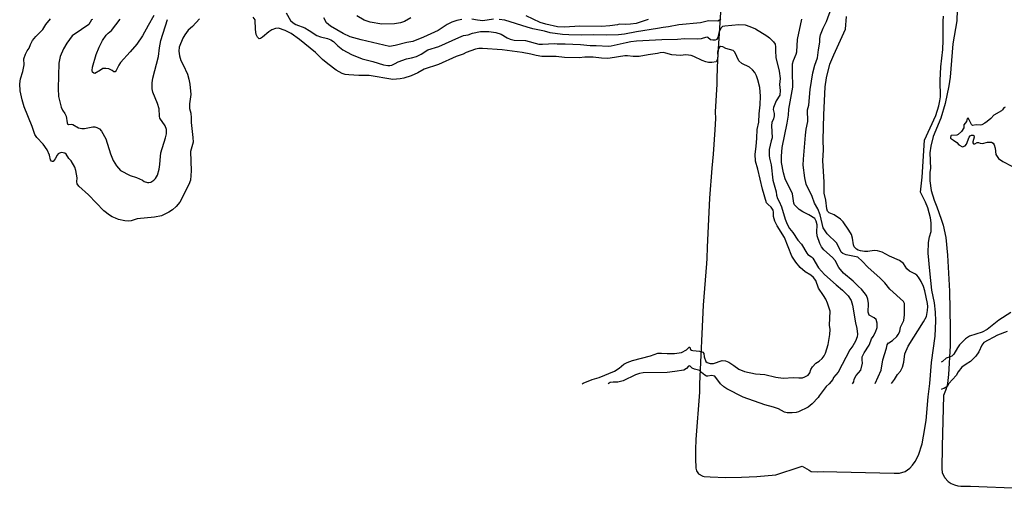
# Model space of a CAD drawing. Units: millimetres. Extents: x 188114 to 189741, y 1675899 to 1677062.
# Drawn here: x 188456 to 188938, y 1675902 to 1676131 of the extents above; entities that cross this region are included whole.
import ezdxf

# ---------------------------------------------------------------- set-up
doc = ezdxf.new("R2010")
doc.units = ezdxf.units.MM
doc.header["$MEASUREMENT"] = 0
for name, color, linetype in [('V-CURVA_DE_NIVEL', 40, 'Continuous'), ('V-CURVA_MESTRA', 30, 'Continuous'), ('V-QUADRA', 110, 'Continuous')]:
    doc.layers.add(name, color=color, linetype=linetype)

msp = doc.modelspace()

# ---------------------------------------------------------------- linework, layer by layer
at = {"layer": 'V-CURVA_DE_NIVEL'}
for points in [[(188521.48, 1676133.12), (188518.59, 1676128.22), (188515.92, 1676123.24), (188513.03, 1676119.08), (188509.79, 1676115.26), (188505.1, 1676110.14), (188504.19, 1676108.87), (188503, 1676106.17), (188502.49, 1676105.58), (188501.86, 1676105.61), (188500.99, 1676106.24), (188499.34, 1676106.94), (188497.8, 1676107.22), (188496.39, 1676107.12), (188495.27, 1676106.28), (188492.56, 1676104.77), (188491.97, 1676104.87), (188491.39, 1676105.35), (188491.15, 1676106.11), (188491.28, 1676107.88), (188493.06, 1676114), (188494.53, 1676117.54), (188496.21, 1676120.89), (188498, 1676123.48), (188498.95, 1676124.52), (188500.65, 1676125.78), (188504.93, 1676131.4)], [(188586.36, 1676134.46), (188588.37, 1676130.7), (188589.66, 1676129.49), (188591, 1676128.76), (188595.4, 1676127.11), (188597.55, 1676125.86), (188601.27, 1676123.36), (188603.17, 1676122.7), (188606.61, 1676121.83), (188608.23, 1676121.14), (188609.47, 1676120.31), (188611.64, 1676118.29), (188614.14, 1676116.33), (188618.29, 1676113.94), (188623.55, 1676111.86), (188628.84, 1676110.62), (188634.1, 1676109.01), (188636.18, 1676108.57), (188637.09, 1676108.57), (188638.11, 1676108.79), (188639.83, 1676109.56), (188641.16, 1676110.38), (188645.31, 1676111.82), (188647.79, 1676112.33), (188650.16, 1676113.03), (188652.43, 1676114.22), (188655.71, 1676116.28), (188661.19, 1676117.99), (188670.97, 1676122.43), (188673.31, 1676123.25), (188675.5, 1676123.73), (188677.69, 1676124.44), (188681.6, 1676125.22), (188685.63, 1676125.26), (188689.15, 1676124.78), (188691.78, 1676123.98), (188694.59, 1676122.26), (188696.13, 1676121.59), (188698.06, 1676121.02), (188703.69, 1676120.8), (188710.26, 1676119.11), (188711.97, 1676119.05), (188717.89, 1676119.33), (188719.24, 1676119.22), (188723.15, 1676119.31), (188730.67, 1676118.91), (188735.38, 1676118.43), (188738.3, 1676118.43), (188744.43, 1676118.1), (188745.64, 1676118.21), (188752.97, 1676119.93), (188755.35, 1676120.37), (188758.12, 1676120.66), (188770.54, 1676121.39), (188778.11, 1676121.5), (188781.63, 1676121.94), (188788.21, 1676121.64), (188789.88, 1676121.92), (188792.49, 1676122.7), (188793.01, 1676122.52), (188794.32, 1676121.43), (188795.51, 1676121.21), (188796.82, 1676121.23), (188797.57, 1676121.52), (188798.19, 1676122.32), (188798.81, 1676125.28), (188799.57, 1676127.09), (188800.36, 1676127.87), (188801.35, 1676128.14), (188808.21, 1676128.76), (188811.32, 1676128.54), (188813.62, 1676127.81), (188816.39, 1676126.54), (188822.05, 1676123.2), (188823.37, 1676122.17), (188825.32, 1676120.24), (188826.11, 1676119.06), (188826.27, 1676117.75), (188826.17, 1676115.74), (188826.43, 1676112.54), (188828.01, 1676105.83), (188828.53, 1676102.23), (188828.24, 1676099.34), (188828.48, 1676096.33), (188828.43, 1676094.14), (188826.6, 1676091.36), (188825.3, 1676088.1), (188825.13, 1676087.11), (188825.58, 1676085.15), (188825.63, 1676084.01), (188825.24, 1676082.43), (188824.52, 1676080.64), (188824.34, 1676079.17), (188824.67, 1676073.23), (188824.07, 1676071.7), (188823.16, 1676067.41), (188823.07, 1676064.54), (188823.25, 1676063.2), (188824.14, 1676059.9), (188824.89, 1676052.47), (188826.59, 1676046.82), (188826.71, 1676045.07), (188827.21, 1676043.49), (188828.04, 1676042.08), (188829.22, 1676039.37), (188830.9, 1676033.28), (188831.89, 1676030.85), (188833.16, 1676028.71), (188834.81, 1676026.81), (188837.24, 1676023.05), (188838.92, 1676021.11), (188841.56, 1676016.63), (188842.15, 1676016), (188843.81, 1676014.95), (188844.56, 1676014.22), (188847.34, 1676009.57), (188850.29, 1676006.3), (188856.04, 1676001.14), (188859.16, 1675998.61), (188861.81, 1675995.79), (188863.41, 1675993.54), (188864.05, 1675991.25), (188865.44, 1675982.54), (188866.13, 1675979.74), (188866.41, 1675977.02), (188866.27, 1675975.67), (188865.43, 1675973.57), (188864.16, 1675971.27), (188862.65, 1675969.28), (188857, 1675958.33), (188854.75, 1675955.7), (188854.3, 1675954.78), (188852.63, 1675952.74), (188851.1, 1675951.43), (188847.69, 1675946.84), (188847.19, 1675945.9), (188844.29, 1675942.88), (188842.31, 1675941.24), (188837.59, 1675938.99), (188836.36, 1675938.66), (188834.34, 1675938.45), (188832.02, 1675938.51), (188830.58, 1675938.75), (188827.72, 1675940.36), (188825.26, 1675941.32), (188821.02, 1675942.46), (188810.37, 1675946.1), (188802.43, 1675950.21), (188800.96, 1675951.15), (188799.32, 1675952.69), (188796.46, 1675956.48), (188794.92, 1675956.73), (188793.14, 1675956.36), (188792.46, 1675956.46), (188791.6, 1675956.93), (188789.97, 1675958.3), (188789.15, 1675959.27), (188786.45, 1675959.83), (188785.38, 1675960.38), (188784.46, 1675961.35), (188784.15, 1675961.44), (188783.53, 1675961.26), (188782.54, 1675960.18), (188781.3, 1675959.41), (188776.85, 1675958.66), (188773.09, 1675958.24), (188761.37, 1675957.99), (188759.53, 1675957.68), (188757.61, 1675957.02), (188751.55, 1675954.17), (188748.99, 1675953.55), (188746.69, 1675953.5), (188745.1, 1675953.28), (188744.17, 1675952.63)], [(188543.85, 1676131.48), (188540.32, 1676127.71), (188538.22, 1676125.87), (188536.54, 1676123.68), (188535.56, 1676122.01), (188533.84, 1676117.61), (188533.73, 1676115.58), (188534.05, 1676113.38), (188534.72, 1676111.14), (188535.87, 1676109.01), (188537.92, 1676104.32), (188538.58, 1676101.91), (188538.99, 1676099.42), (188539.5, 1676094.41), (188538.85, 1676089.88), (188538.93, 1676087.55), (188539.49, 1676085.32), (188539.71, 1676083.01), (188539.71, 1676080.68), (188540.57, 1676073.41), (188540.63, 1676071.01), (188539.42, 1676066.48), (188539.71, 1676057.1), (188539.37, 1676052.41), (188538.63, 1676050.27), (188534.22, 1676041.6), (188532.43, 1676039.63), (188530.6, 1676037.93), (188528.8, 1676036.75), (188525.21, 1676034.94), (188521.73, 1676034.25), (188513.31, 1676033.5), (188510.3, 1676032.55), (188508.77, 1676032.38), (188507.23, 1676032.52), (188504.11, 1676033.21), (188502.55, 1676033.77), (188501.02, 1676034.45), (188499.67, 1676035.33), (188496.9, 1676037.49), (188489.38, 1676045.31), (188484.56, 1676049.54), (188483.76, 1676050.59), (188483.68, 1676051.65), (188483.9, 1676053.54), (188483.21, 1676057.22), (188482.64, 1676058.86), (188480.93, 1676061.87), (188479.81, 1676063.07), (188478.47, 1676065.24), (188477.72, 1676065.73), (188476.12, 1676065.93), (188475.17, 1676065.64), (188474.56, 1676065.3), (188474.09, 1676064.78), (188472.98, 1676062.83), (188472.08, 1676061.62), (188471.66, 1676061.57), (188471.22, 1676061.82), (188470.76, 1676062.48), (188470.18, 1676064.68), (188469.18, 1676067.27), (188467.13, 1676070.13), (188464.1, 1676073.36), (188463.02, 1676074.79), (188461.71, 1676078.82), (188457.91, 1676088.44), (188456.93, 1676091.77), (188455.94, 1676096.22), (188455.64, 1676099.64), (188456, 1676102.14), (188457.17, 1676105.66), (188457.82, 1676109.01), (188457.75, 1676111.9), (188458.42, 1676114.21), (188459.28, 1676115.74), (188460.33, 1676117.15), (188460.94, 1676118.86), (188461.97, 1676120.84), (188463.59, 1676122.8), (188466.99, 1676126.31), (188468.38, 1676128.68), (188470.78, 1676131.44)], [(188491.36, 1676131.15), (188490.92, 1676130.95), (188489.5, 1676128.72), (188486.01, 1676126.2), (188481.36, 1676123.17), (188478.71, 1676119.59), (188477.08, 1676116.82), (188475.43, 1676112.97), (188474.78, 1676109.83), (188474.53, 1676097.38), (188474.73, 1676093.5), (188475.96, 1676088.2), (188476.59, 1676086.82), (188477.81, 1676085.07), (188478.46, 1676083.74), (188478.85, 1676080.52), (188479.05, 1676079.99), (188479.55, 1676079.69), (188480.94, 1676079.82), (188481.63, 1676079.68), (188484.55, 1676078.09), (188486.16, 1676077.74), (188487.4, 1676077.82), (188491.53, 1676078.66), (188492.44, 1676078.66), (188493.53, 1676078.33), (188494.75, 1676077.56), (188495.7, 1676076.47), (188497.93, 1676072.72), (188500.13, 1676065.4), (188501.43, 1676062.13), (188503.13, 1676059.5), (188505.13, 1676057.14), (188509.88, 1676054.7), (188512.89, 1676053.7), (188515.92, 1676052.44), (188516.67, 1676051.82), (188518.32, 1676051.29), (188519.02, 1676051.25), (188519.97, 1676051.51), (188521.48, 1676052.46), (188522.28, 1676053.26), (188523.16, 1676054.89), (188523.98, 1676057.88), (188524.4, 1676060.07), (188524.45, 1676062.23), (188524.85, 1676065.83), (188527.13, 1676073.19), (188527.58, 1676075.08), (188527.63, 1676077.32), (188526.99, 1676079.02), (188524.43, 1676082.82), (188524.18, 1676083.81), (188523.97, 1676087.37), (188523.16, 1676090.09), (188520.89, 1676095.58), (188520.67, 1676097.28), (188520.64, 1676100.2), (188520.97, 1676102.35), (188523.65, 1676113.01), (188524.12, 1676117.33), (188524.83, 1676120.89), (188528.1, 1676131.24)], [(188731.51, 1675952.62), (188732.01, 1675953.01), (188736.37, 1675954.72), (188739.7, 1675955.78), (188747.34, 1675958.9), (188749.66, 1675960.43), (188751.83, 1675962.24), (188753.44, 1675963.17), (188756.05, 1675964.09), (188764.92, 1675966.44), (188768.49, 1675967.67), (188770.38, 1675967.78), (188773.1, 1675967.55), (188776.69, 1675967.56), (188780.22, 1675968.07), (188782.56, 1675969.36), (188783.9, 1675970.66), (188784.22, 1675970.57), (188784.58, 1675969.47), (188785.06, 1675969.15), (188785.65, 1675968.95), (188788.98, 1675968.61), (188790.64, 1675968.19), (188791.05, 1675967.57), (188791.25, 1675965.92), (188792.06, 1675963.65), (188792.73, 1675963.09), (188794.23, 1675962.59), (188795.81, 1675962.6), (188800.04, 1675964.03), (188801.78, 1675963.97), (188803.33, 1675963.26), (188805.79, 1675961.72), (188808.29, 1675959.9), (188811, 1675958.76), (188816.4, 1675957.6), (188821.03, 1675957.3), (188826.41, 1675956.01), (188830.08, 1675955.49), (188835.07, 1675955.85), (188837.64, 1675955.57), (188839.47, 1675955.67), (188840.63, 1675956.03), (188842.22, 1675956.93), (188843.03, 1675958.07), (188843.5, 1675959.67), (188844.39, 1675961.04), (188845.96, 1675962.78), (188847.59, 1675963.8), (188849.12, 1675965.06), (188850.12, 1675966.4), (188850.78, 1675967.64), (188852, 1675972.02), (188852.9, 1675976.8), (188853.09, 1675979.23), (188852.72, 1675981.48), (188853.04, 1675988.22), (188851.76, 1675992.18), (188850.89, 1675994.12), (188849.82, 1675995.97), (188847.26, 1675999.5), (188845.99, 1676003.26), (188844.95, 1676004.75), (188843.64, 1676005.9), (188840.76, 1676007.49), (188838.34, 1676009.67), (188836.25, 1676012.34), (188834.31, 1676015.16), (188830.68, 1676024.39), (188827.06, 1676030.16), (188825.9, 1676032.4), (188825.34, 1676034.61), (188825.25, 1676036.78), (188825.02, 1676037.83), (188824.16, 1676039.16), (188822.62, 1676040.52), (188821.85, 1676041.41), (188819.87, 1676048.1), (188817.51, 1676057.91), (188816.38, 1676061.69), (188816.24, 1676065.13), (188816.78, 1676068.93), (188817.15, 1676073.04), (188817.18, 1676077.24), (188817.99, 1676080.89), (188818.17, 1676085), (188818.75, 1676089.28), (188818.89, 1676093.58), (188818.48, 1676097.78), (188817.58, 1676101.56), (188816.91, 1676103.52), (188816.08, 1676105.16), (188815, 1676106.44), (188813.45, 1676107.75), (188809.68, 1676109.6), (188808.21, 1676110.99), (188806.32, 1676115.2), (188805.55, 1676116.03), (188801.89, 1676116.97), (188800.41, 1676117.71), (188799.26, 1676117.97), (188798.81, 1676117.61), (188798.17, 1676116.56), (188797.82, 1676115.13), (188797.91, 1676113.1), (188797.57, 1676111.41), (188797.07, 1676110.49), (188794.96, 1676110.05), (188793.35, 1676110.08), (188792, 1676110.38), (188790.26, 1676111.01), (188786.22, 1676113.08), (188784.9, 1676113.51), (188782.27, 1676113.83), (188779.66, 1676113.51), (188775.42, 1676113.85), (188772.54, 1676114.67), (188771.12, 1676114.92), (188769.73, 1676114.84), (188768.35, 1676114.48), (188763.87, 1676113.84), (188759.43, 1676113), (188756.45, 1676112.98), (188753.75, 1676113.38), (188752.31, 1676113.38), (188745.2, 1676112.22), (188743.81, 1676112.12), (188740.94, 1676112.22), (188736.78, 1676112.68), (188732.68, 1676112.7), (188729.92, 1676112.42), (188722.85, 1676112.62), (188718.67, 1676113.03), (188711.68, 1676113.08), (188708.96, 1676113.5), (188706.29, 1676114.21), (188702.09, 1676114.93), (188692.15, 1676116.37), (188682.62, 1676116.97), (188680.77, 1676116.89), (188679.22, 1676116.69), (188674.58, 1676114.97), (188673.03, 1676114.23), (188669.68, 1676113.09), (188660.96, 1676109.13), (188653.93, 1676106.79), (188650.93, 1676105.11), (188647.61, 1676103.55), (188644.03, 1676102.42), (188642.2, 1676102.05), (188638.59, 1676101.72), (188627.02, 1676103.66), (188621.99, 1676103.72), (188616.95, 1676104.02), (188615.29, 1676104.29), (188613.7, 1676104.78), (188610.83, 1676106.41), (188606.79, 1676109.38), (188604.15, 1676111.56), (188600.61, 1676115.08), (188592.84, 1676121.34), (188588.81, 1676124.25), (188585.83, 1676125.86), (188582.52, 1676126.98), (188580.99, 1676126.82), (188579.33, 1676126.12), (188577.77, 1676125.2), (188574.76, 1676122.58), (188573.65, 1676121.9), (188573.03, 1676121.75), (188572.3, 1676122.52), (188571.61, 1676123.86), (188571.27, 1676126.31), (188571.02, 1676131), (188570.09, 1676132.34)], [(188672.37, 1676131.15), (188669.91, 1676130.61), (188667.53, 1676129.78), (188665.2, 1676128.69), (188660.86, 1676125.77), (188653.61, 1676122.5), (188648.37, 1676120.44), (188645.51, 1676119.9), (188639.77, 1676118.36), (188636.99, 1676117.99), (188623.15, 1676121.26), (188617.63, 1676122.72), (188614.19, 1676124.3), (188607.98, 1676127.87), (188606.07, 1676129.53), (188604.81, 1676132.04)], [(188688, 1676131.28), (188682.7, 1676130.56), (188680.05, 1676130.76), (188677.42, 1676131.26)], [(188799.28, 1676131.51), (188798.77, 1676130.87), (188797.92, 1676130.4), (188793.35, 1676130.52), (188789.52, 1676129.61), (188778.92, 1676128.52), (188773.76, 1676127.52), (188771.11, 1676127.26), (188768.46, 1676126.7), (188758.09, 1676125.17), (188752.24, 1676123.95), (188749.31, 1676123.67), (188743.29, 1676123.5), (188737.17, 1676123.6), (188731.01, 1676123.49), (188724.86, 1676123.62), (188721.79, 1676123.86), (188715.79, 1676124.66), (188712.91, 1676125.47), (188707.17, 1676126.67), (188704.41, 1676127.36), (188693.45, 1676130.79), (188690.69, 1676131.14)], [(188863.98, 1675952.75), (188864.59, 1675953.63), (188864.83, 1675954.95), (188865.8, 1675956.72), (188868.07, 1675959.36), (188868.85, 1675962.79), (188868.68, 1675964.39), (188868.76, 1675965.94), (188869.73, 1675967.92), (188872.17, 1675971.64), (188873.05, 1675973.76), (188873.25, 1675974.74), (188874.12, 1675975.86), (188875.21, 1675978.06), (188876.03, 1675980.26), (188876.07, 1675982.36), (188875.63, 1675984.12), (188874.59, 1675984.94), (188872.09, 1675986.29), (188871.6, 1675987.71), (188871.77, 1675991.98), (188871.52, 1675994.18), (188870.86, 1675995.93), (188869.77, 1675997.47), (188868.46, 1675999.01), (188866.94, 1676000.3), (188864.27, 1676002.99), (188859.61, 1676006.82), (188857.33, 1676009.74), (188855.47, 1676013.12), (188854.21, 1676014.58), (188849.86, 1676018.32), (188848.84, 1676019.76), (188847.96, 1676021.39), (188846.71, 1676025.11), (188846.5, 1676026.9), (188846.66, 1676030.64), (188846.24, 1676032.4), (188845.48, 1676033.69), (188842.59, 1676035.51), (188839.58, 1676036.98), (188837.86, 1676038.01), (188835.61, 1676040.29), (188835.16, 1676041.11), (188834.59, 1676045.79), (188831.02, 1676053.18), (188830.19, 1676056.04), (188829.22, 1676061.07), (188829.2, 1676064.23), (188829.49, 1676068.51), (188832.03, 1676080.33), (188832.63, 1676084.25), (188832.75, 1676087.22), (188834.82, 1676097.95), (188834.57, 1676105.5), (188834.64, 1676109.4), (188834.99, 1676111.14), (188836.42, 1676114.14), (188836.66, 1676115.31), (188837.1, 1676121.38), (188839.14, 1676131.35)], [(188883.08, 1675952.77), (188884.61, 1675954.8), (188886.11, 1675957.22), (188887.55, 1675958.9), (188888.51, 1675960.81), (188889.11, 1675963.3), (188889.73, 1675967.37), (188891.22, 1675971.1), (188898.88, 1675983.05), (188900.2, 1675985.68), (188900.8, 1675988.54), (188900.93, 1675990.57), (188900.84, 1675991.99), (188899.49, 1675998.3), (188898.8, 1676000.35), (188897.68, 1676002.83), (188896.36, 1676004.91), (188895.47, 1676005.85), (188894.58, 1676006.5), (188891.93, 1676007.86), (188890.57, 1676008.95), (188888.94, 1676011.68), (188887.06, 1676013.05), (188882.18, 1676015.16), (188878.61, 1676017.14), (188876.23, 1676017.87), (188874.66, 1676017.99), (188871.52, 1676017.48), (188869.81, 1676017.46), (188867.84, 1676017.77), (188866.7, 1676018.17), (188865.91, 1676018.65), (188864.86, 1676019.87), (188864.55, 1676020.75), (188864.02, 1676023.97), (188863.52, 1676025.76), (188862.23, 1676027.95), (188859.4, 1676032.07), (188858.18, 1676033.42), (188855.02, 1676035.54), (188852.49, 1676036.37), (188851.8, 1676037.29), (188851.49, 1676038.35), (188850.93, 1676042.68), (188850.14, 1676046.11), (188850.04, 1676048.8), (188850.16, 1676051.47), (188849.53, 1676062.04), (188849.77, 1676067.16), (188849.62, 1676072.17), (188849.94, 1676084.41), (188850.6, 1676098.26), (188851.23, 1676102.65), (188852.94, 1676109.22), (188854.89, 1676113.87), (188860.63, 1676126.43), (188861.01, 1676132.64)], [(188938.91, 1676088.22), (188938.18, 1676087.84), (188937.54, 1676086.84), (188936.98, 1676086.36), (188933.31, 1676084.26), (188931.84, 1676082.7), (188930.09, 1676081.17), (188928.87, 1676080.3), (188927.41, 1676079.59), (188926.68, 1676079.38), (188924.56, 1676079.49), (188922.91, 1676079.28), (188922.38, 1676079.69), (188921.11, 1676082.26), (188920.72, 1676082.75), (188920.24, 1676082.65), (188919.92, 1676081.27), (188918.57, 1676079.62), (188918.55, 1676078.13), (188917.5, 1676076.37), (188915.87, 1676074.86), (188915.17, 1676074.58), (188912.45, 1676074.28), (188912.16, 1676074.13), (188911.99, 1676073.39), (188912.06, 1676072.95), (188913.6, 1676072.08), (188915.23, 1676070.87), (188916.11, 1676069.8), (188917.88, 1676068.86), (188919.32, 1676069.21), (188919.92, 1676070.08), (188921.15, 1676073.49), (188921.75, 1676074.19), (188922.29, 1676074.47), (188923.12, 1676074.54), (188923.53, 1676074.26), (188923.65, 1676073.49), (188923.05, 1676071.17), (188923.08, 1676070.69), (188923.37, 1676070.27), (188923.97, 1676070.28), (188925.13, 1676070.93), (188925.85, 1676070.95), (188926.64, 1676070.55), (188927.81, 1676070.43), (188930.12, 1676070.99), (188932.09, 1676071.09), (188932.99, 1676070.63), (188933.48, 1676069.79), (188933.91, 1676068.06), (188934.27, 1676064.97), (188935.56, 1676063.05), (188937.7, 1676061.65), (188942.08, 1676059.36)], [(188941.56, 1675987.62), (188935.76, 1675983.87), (188930.01, 1675979.26), (188927.5, 1675977.99), (188921.44, 1675976), (188919.45, 1675974.72), (188916.46, 1675971.82), (188915.41, 1675970.29), (188913.73, 1675967.28), (188912.73, 1675966.31), (188911.88, 1675965.85), (188909.86, 1675965.24), (188908.05, 1675963.61), (188907.48, 1675963.33)]]:
    msp.add_lwpolyline(points, dxfattribs=at)
at = {"layer": 'V-CURVA_MESTRA'}
for points in [[(188647.42, 1676131.96), (188644.25, 1676130.24), (188642.31, 1676129.5), (188639.5, 1676129.11), (188633.17, 1676128.81), (188627.43, 1676129.81), (188624.57, 1676130.76), (188620.89, 1676132.94)], [(188763.73, 1676131.22), (188757.97, 1676129.26), (188755.19, 1676128.8), (188752.48, 1676128.71), (188749.54, 1676128.86), (188748.78, 1676128.57), (188745.02, 1676128.09), (188740.93, 1676127.78), (188730.27, 1676127.98), (188722.74, 1676127.49), (188719.28, 1676127.62), (188713.62, 1676128.91), (188710.77, 1676129.75), (188703.94, 1676132.91)], [(188875.13, 1675952.77), (188878.04, 1675959.36), (188878.85, 1675964.43), (188880.63, 1675970.14), (188880.97, 1675971.86), (188881.6, 1675972.75), (188881.73, 1675972.7), (188883.68, 1675973.98), (188885.72, 1675975.9), (188886.38, 1675976.77), (188887.14, 1675978.27), (188887.59, 1675980.5), (188889.1, 1675983.64), (188889.49, 1675986.4), (188889.46, 1675991.97), (188888.96, 1675993.02), (188882.22, 1675999.06), (188879.84, 1676002.09), (188877.61, 1676004.4), (188871.48, 1676009.84), (188868.72, 1676012.83), (188866.68, 1676014.7), (188860.93, 1676015.86), (188859.33, 1676016.48), (188858.41, 1676017.14), (188856.36, 1676021.56), (188851.61, 1676026.21), (188849.59, 1676029.1), (188848.07, 1676035.47), (188846.92, 1676038.33), (188845.41, 1676041.17), (188844.3, 1676044.39), (188841.32, 1676050.48), (188840.63, 1676053.62), (188839.8, 1676059.88), (188839.9, 1676062.79), (188840.89, 1676074.43), (188841.28, 1676077.47), (188842.09, 1676081.24), (188842, 1676086.9), (188842.51, 1676089.17), (188843.21, 1676096.83), (188844.48, 1676104.97), (188845.53, 1676108.77), (188846.81, 1676112.42), (188847.28, 1676116.24), (188848.03, 1676120.14), (188847.91, 1676121.84), (188848.38, 1676123.66), (188849.68, 1676126.97), (188851.27, 1676130.11), (188853.64, 1676136.82)], [(188939.89, 1675978.26), (188935.13, 1675976.55), (188928.47, 1675972.99), (188927.41, 1675971.7), (188925.99, 1675968.31), (188924.49, 1675966.27), (188921.87, 1675963.63), (188919.66, 1675962.35), (188917.58, 1675960.77), (188915.75, 1675958.6), (188914.9, 1675956.72), (188911.31, 1675952.8), (188910.36, 1675951.45), (188909.31, 1675950.63), (188908.96, 1675950.45), (188908.88, 1675950.58), (188907.49, 1675949.93)]]:
    msp.add_lwpolyline(points, dxfattribs=at)
at = {"layer": 'V-QUADRA'}
for points in [[(188799.62, 1676139.82), (188797.78, 1676111.64), (188797.5, 1676102.57), (188797.5, 1676102.57), (188797.4, 1676099.5), (188796.67, 1676085.86), (188796.75, 1676082.71), (188796.5, 1676077.11), (188795.7, 1676065.27), (188794.96, 1676058.35), (188793.86, 1676043.7), (188792.81, 1676019.55), (188792.81, 1676019.55), (188792.57, 1676014.14), (188792.38, 1676011.56), (188792.38, 1676011.56), (188790.84, 1675991.2), (188788.94, 1675952.68), (188788.94, 1675948.55), (188787.12, 1675925.36), (188786.94, 1675920.57), (188787.03, 1675916.12), (188787.03, 1675916.12), (188787.13, 1675911.43), (188787.54, 1675910), (188788.49, 1675908.55), (188790.61, 1675907.4), (188791.21, 1675907.35), (188791.21, 1675907.35), (188794.28, 1675907.09), (188801.95, 1675906.83), (188809.61, 1675906.87), (188817.15, 1675907.21), (188826.47, 1675908.04), (188838.31, 1675911.96), (188838.31, 1675911.96), (188839.32, 1675912.29), (188842.76, 1675910.35), (188843.76, 1675909.72), (188843.79, 1675909.7), (188846.64, 1675909.55), (188849.8, 1675909.66), (188856.27, 1675909.58), (188884.37, 1675908.83), (188887.03, 1675908.87), (188889.75, 1675909.77), (188892.18, 1675911.32), (188893.45, 1675912.77), (188894.69, 1675914.7), (188896.32, 1675917.68), (188898.12, 1675923.35), (188898.84, 1675927.01), (188900.04, 1675934.72), (188901.03, 1675946.27), (188901.94, 1675952.79), (188901.94, 1675952.79), (188902.76, 1675963.18), (188904.49, 1675976.04), (188904.85, 1675983.55), (188904.65, 1675987.71), (188904.13, 1675992.3), (188902.9, 1675998.53), (188901.84, 1676008.04), (188901.14, 1676016.73), (188901.28, 1676021.93), (188901.81, 1676024.64), (188902.59, 1676027.23), (188902.51, 1676031.52), (188902.18, 1676034.01), (188900.86, 1676038.9), (188899.86, 1676041.7), (188897.39, 1676046.65), (188897.39, 1676046.65), (188898.1, 1676053.92), (188899.33, 1676072.08), (188899.33, 1676072.08), (188904.82, 1676084.1), (188906.33, 1676088.94), (188906.89, 1676091.36), (188907.18, 1676093.35), (188907.03, 1676101.25), (188907.34, 1676107.91), (188907.34, 1676107.91), (188908.34, 1676116.55), (188908.52, 1676120.88), (188908.48, 1676130.37), (188908.62, 1676132.78)], [(188915.56, 1676141.33), (188915.08, 1676130.46), (188913.25, 1676119.27), (188911.81, 1676102.96), (188911.22, 1676098.62), (188909.5, 1676090.05), (188907.36, 1676082.87), (188907.36, 1676082.87), (188903.6, 1676073.81), (188903.6, 1676073.79), (188902.37, 1676069.14), (188901.92, 1676065.77), (188902.17, 1676058.19), (188901.93, 1676056.36), (188901.88, 1676054.28), (188901.92, 1676052.08), (188902.57, 1676047.45), (188904.02, 1676042.73), (188905.41, 1676039.38), (188907.41, 1676033.35), (188907.41, 1676033.35), (188908.51, 1676030.4), (188909.8, 1676024.42), (188910.55, 1676015.66), (188911.52, 1675998.08), (188911.52, 1675998.08), (188911.91, 1675980), (188911.84, 1675971.28), (188911.09, 1675957.32), (188910.56, 1675952.8), (188910.56, 1675952.8), (188909.88, 1675950.29), (188908.68, 1675946.91), (188907.93, 1675921.9), (188907.78, 1675911), (188907.97, 1675909.29), (188908.94, 1675907.15), (188909.21, 1675906.83), (188909.21, 1675906.83), (188909.33, 1675906.69), (188909.33, 1675906.69), (188910.89, 1675904.86), (188912.31, 1675903.81), (188914.07, 1675903.18), (188914.07, 1675903.18), (188915.57, 1675902.65), (188917.07, 1675902.5), (188921.79, 1675902.47), (188946.47, 1675901.5)]]:
    msp.add_lwpolyline(points, dxfattribs=at)

doc.saveas('drawing.dxf')
